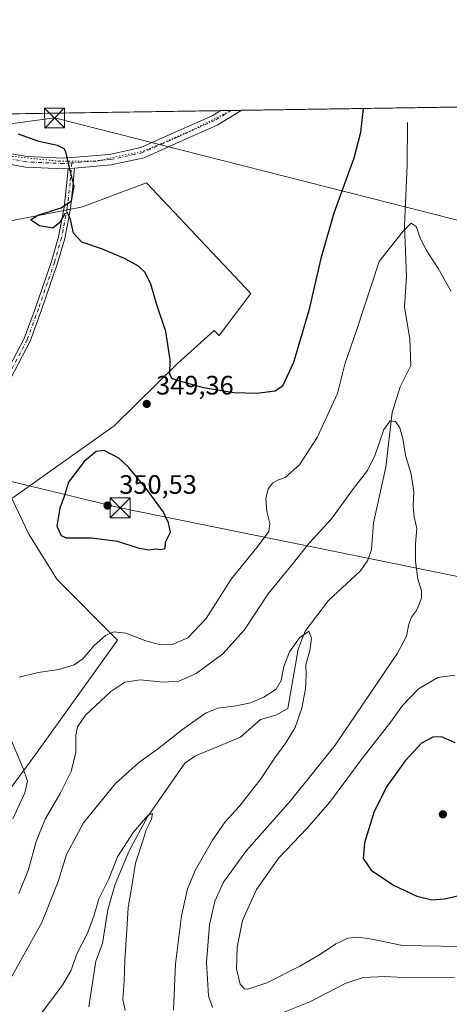
# Model space of a CAD drawing. Units: metres. Extents: x 604731 to 608215, y 4682950 to 4685316.
# Drawn here: x 605838 to 605999, y 4684946 to 4685316 of the extents above; entities that cross this region are included whole.
import ezdxf

# ---------------------------------------------------------------- set-up
doc = ezdxf.new("R2010")
doc.units = ezdxf.units.M
doc.header["$MEASUREMENT"] = 0
doc.linetypes.add('DGN Style 4', pattern=[2.6384748266838614, 1.318413404963828, -0.6592067024819142, 0.001648016756204785, -0.6592067024819142])
doc.linetypes.add('DGN Style 5', pattern=[1.1536117293433497, 0.4944050268614355, -0.6592067024819142])
for name, color, linetype, lineweight in [('Arbolado forestal CxS', 92, 'Continuous', 0), ('Camino Cxs', 7, 'Continuous', 0), ('Camino eje', 30, 'DGN Style 4', 13), ('Comarca CxS', 21, 'Continuous', 0), ('Comunidad Autónoma CxS', 142, 'Continuous', 0), ('Corriente natural lineal', 142, 'Continuous', 13), ('Cultivos herbáceos CxS', 92, 'Continuous', 0), ('Curva de nivel maestra', 30, 'Continuous', 30), ('Curva de nivel normal', 30, 'Continuous', 0), ('Estanque', 5, 'Continuous', 0), ('Matorral CxS', 135, 'Continuous', 0), ('Municipio CxS', 4, 'Continuous', 0), ('Pista no pavimentada Cxs', 111, 'Continuous', 0), ('Pista no pavimentada eje', 91, 'DGN Style 4', 0), ('Provincia CxS', 1, 'Continuous', 0), ('Punto de cota en terreno', 7, 'Continuous', 0), ('Rótulo de punto de cota en terreno', 7, 'Continuous', 0), ('Tendido', 6, 'Continuous', 0), ('Torre de tendido puntual', 7, 'Continuous', 0), ('Vía pecuaria eje', 92, 'DGN Style 5', 0)]:
    doc.layers.add(name, color=color, linetype=linetype, lineweight=lineweight)
doc.styles.add('Style-Arial', font='txt')

# ---------------------------------------------------------------- blocks, each defined once
blk = doc.blocks.new('5PATER')
at = {"layer": 'Matorral CxS', "linetype": 'Continuous', "lineweight": 0}
h = blk.add_hatch(color=51, dxfattribs=at)
edge = h.paths.add_edge_path()
edge.add_ellipse((0, 0), major_axis=(-0.1095731443231308, -0.1110710700762829), ratio=0.9994222409660322, start_angle=0, end_angle=360)
blk = doc.blocks.new('*U13')
at = {"layer": 'Pista no pavimentada Cxs', "color": 111, "linetype": 'Continuous', "lineweight": 0}
blk.add_polyline3d([(605825.6486999998, 4685266.8245, 347.4201999999932), (605840.7408999996, 4685264.099500001, 348.9821999999986), (605854.4480999997, 4685263.476500001, 350.1238000000012), (605871.7556999996, 4685264.9363, 351.2844000000041), (605883.4943000004, 4685267.510500001, 351.1738999999943), (605896.4301000005, 4685273.2481, 351.6006999999955), (605910.2887000004, 4685279.442500001, 351.8334000000032), (605913.5171999997, 4685281.374700001, 351.8899999999995), (605921.5091000004, 4685281.495999999, 350.9275999999954), (605912.1385000005, 4685275.887900001, 350.9248999999982), (605898.0571, 4685269.593900001, 351.0544999999984), (605884.7462999999, 4685263.689900001, 350.9967000000034), (605872.3547, 4685260.9725, 351.3987000000052), (605858.5648999996, 4685259.8095, 350.2396000000008), (605856.1404999997, 4685259.6051, 350.0960999999952), (605854.5257000001, 4685259.468900001, 349.9649999999965), (605840.2927000001, 4685260.115900001, 348.7302999999956), (605824.9049000005, 4685262.894099999, 347.084799999997)], dxfattribs=at)
blk = doc.blocks.new('5TTEND')
at = {"layer": 'Estanque', "color": 7, "linetype": 'Continuous', "lineweight": 0}
for p, q in [((-0.375, 0.3754), (0.375, -0.3746)), ((0.3720000000000001, 0.3784000000000001), (-0.3720000000000001, -0.3776))]:
    blk.add_line(p, q, dxfattribs=at)
at = {"layer": 'Estanque', "color": 7, "linetype": 'Continuous', "lineweight": 0, "flags": 128}
blk.add_lwpolyline([(-0.375, -0.3746), (0.375, -0.3746), (0.375, 0.3754), (-0.375, 0.3754), (-0.3720000000000001, -0.3776)], dxfattribs=at)

msp = doc.modelspace()

# ---------------------------------------------------------------- linework, layer by layer
at = {"layer": 'Arbolado forestal CxS', "color": 92, "linetype": 'Continuous', "lineweight": 0, "extrusion": (-0.07208846181633938, -0.001094199647247022, 0.9973976420666365), "elevation": -48455.21414581882, "flags": 128}
msp.add_lwpolyline([(-4675545.909035018, 675067.899051582), (-4675545.909035019, 675215.0915077478)], dxfattribs=at)
at = {"layer": 'Arbolado forestal CxS', "color": 92, "linetype": 'Continuous', "lineweight": 0, "extrusion": (0.1262881892012764, 0.001912164438029881, 0.9919917524331664), "elevation": 85827.64056368709, "flags": 128}
msp.add_lwpolyline([(4675571.144526985, -671312.8656995314), (4675571.144526985, -671316.8941181027)], dxfattribs=at)
at = {"layer": 'Arbolado forestal CxS', "color": 92, "linetype": 'Continuous', "lineweight": 0, "extrusion": (0.06751922242007312, 0.001025578486933378, 0.9977174463707427), "elevation": 46066.60053643263, "flags": 128}
msp.add_lwpolyline([(4675538.557631456, -675437.1533777686), (4675538.557631457, -675441.1591822045)], dxfattribs=at)
at = {"layer": 'Arbolado forestal CxS', "color": 92, "linetype": 'Continuous', "lineweight": 0, "extrusion": (0.007994986827673845, 0.0001213501050889375, 0.9999680322189193), "elevation": 5763.811167364147, "flags": 128}
msp.add_lwpolyline([(605899.3379263012, 4685280.831058275), (605990.161430395, 4685282.209558287)], dxfattribs=at)
at = {"layer": 'Arbolado forestal CxS', "color": 92, "linetype": 'Continuous', "lineweight": 0}
for points in [[(605454.5777000004, 4685274.4089, 346.0625), (605528.8706999999, 4685275.536499999, 332.9323000000004), (605529.4404999996, 4685274.9945, 332.9928000000073), (605568.9546999997, 4685228.894300001, 342.1178999999975), (605591.6387, 4685225.9659, 342.0507000000071), (605605.5418999996, 4685235.478499999, 341.6744000000036), (605620.9089000003, 4685242.796499999, 342.0380000000005), (605644.6270000003, 4685277.293500001, 347.8620999999985), (606072.8054000001, 4685283.792400001, 356.7464999999939)], [(605760.0861000001, 4685260.8739, 343.234500000006), (605780.494, 4685248.6237, 345.2289000000019), (605808.5547000002, 4685241.4783, 345.8689000000013), (605832.0236999998, 4685239.436100001, 348.0178000000014), (605861.1058999998, 4685245.049500001, 350.1916999999958), (605862.5981000002, 4685245.609300001, 350.3344999999972), (605885.5948999999, 4685254.2371, 352.0175000000018), (605924.8805000001, 4685212.638699999, 353.2670000000071), (605912.9741000002, 4685196.881899999, 351.8013999999966), (605911.0142000001, 4685198.7301, 351.5822999999946), (605897.3290999997, 4685186.3533, 350.1646000000038), (605873.4767000005, 4685163.001900001, 349.0105999999942), (605835.0499, 4685135.5985, 346.8099999999977)], [(605821.9446999999, 4685009.8825, 347.7804000000033), (605843.8831000002, 4685039.485099999, 344.2793999999994), (605874.7871000003, 4685082.396700001, 344.9630999999936), (605851.8793000003, 4685105.3051, 349.4869999999937), (605841.4753000002, 4685122.212099999, 349.5880000000034), (605835.0499, 4685135.5985, 346.8099999999977), (605873.4767000005, 4685163.001900001, 349.0105999999942), (605897.3290999997, 4685186.3533, 350.1646000000038), (605911.0142000001, 4685198.7301, 351.5822999999946), (605912.9741000002, 4685196.881899999, 351.8013999999966), (605924.8805000001, 4685212.638699999, 353.2670000000071), (605885.5948999999, 4685254.2371, 352.0175000000018), (605862.5981000002, 4685245.609300001, 350.3344999999972), (605861.1058999998, 4685245.049500001, 350.1916999999958), (605832.0236999998, 4685239.436100001, 348.0178000000014)], [(605835.0499, 4685135.5985, 346.8099999999977), (605841.4753000002, 4685122.212099999, 349.5880000000034), (605851.8793000003, 4685105.3051, 349.4869999999937), (605874.7871000003, 4685082.396700001, 344.9630999999936), (605843.8831000002, 4685039.485099999, 344.2793999999994), (605821.9446999999, 4685009.8825, 347.7804000000033), (605822.7093000002, 4684979.512900001, 344.9051999999938), (605817.0963000003, 4684966.752900001, 344.6055999999954)]]:
    msp.add_polyline3d(points, dxfattribs=at)
at = {"layer": 'Camino Cxs', "color": 7, "linetype": 'Continuous', "lineweight": 0, "extrusion": (-0.05866978019682189, -0.004948840934333879, 0.9982651781290698), "elevation": -58382.56236960602, "flags": 128}
msp.add_lwpolyline([(-4617756.504347655, 995809.0654134925), (-4617756.504347655, 995811.5026512443)], dxfattribs=at)
at = {"layer": 'Camino Cxs', "color": 7, "linetype": 'Continuous', "lineweight": 0}
for points in [[(605830.9886999996, 4685179.179099999, 346.3683000000019), (605839.6725000005, 4685195.757300001, 346.4472999999998), (605843.8756999997, 4685207.3159, 346.7581999999966), (605849.9471000005, 4685224.738500001, 348.3669999999984), (605852.5686999997, 4685233.913899999, 349.8294000000024), (605854.6665000003, 4685244.9277, 353.1916000000056), (605855.7176999999, 4685254.388699999, 351.1959000000061), (605856.1404999997, 4685259.6051, 350.0960999999952), (605858.5648999996, 4685259.8095, 350.2396000000008), (605858.1070999998, 4685254.1591, 351.6140000000014), (605857.0415000003, 4685244.5701, 351.6089999999967), (605854.9061000004, 4685233.358700001, 349.7918000000063), (605852.2358999997, 4685224.013300001, 348.352899999998), (605846.1366999998, 4685206.5109, 346.749100000001), (605841.8731000006, 4685194.7861, 346.4572999999946), (605833.0943, 4685178.026699999, 346.3683000000019)], [(605830.9886999996, 4685179.179099999, 346.3683000000019), (605839.6725000005, 4685195.757300001, 346.4472999999998), (605843.8756999997, 4685207.3159, 346.7581999999966), (605849.9471000005, 4685224.738500001, 348.3669999999984), (605852.5686999997, 4685233.913899999, 349.8294000000024), (605854.6665000003, 4685244.9277, 353.1916000000056), (605855.7176999999, 4685254.388699999, 351.1959000000061), (605856.1404999997, 4685259.605000001, 350.0960999999952)], [(605858.5648999996, 4685259.8095, 350.2396000000008), (605858.1070999998, 4685254.1591, 351.6140000000014), (605857.0415000003, 4685244.5701, 351.6089999999967), (605854.9061000004, 4685233.358700001, 349.7918000000063), (605852.2358999997, 4685224.013300001, 348.352899999998), (605846.1366999998, 4685206.5109, 346.749100000001), (605841.8731000006, 4685194.7861, 346.4572999999946), (605833.0943, 4685178.026699999, 346.3683000000019)]]:
    msp.add_polyline3d(points, dxfattribs=at)
at = {"layer": 'Camino eje', "color": 30, "linetype": 'DGN Style 4', "lineweight": 13}
msp.add_polyline3d([(605857.5164999999, 4685261.7283, 350.1440000000002), (605856.9123000001, 4685254.2739, 351.5271999999969), (605855.8541000001, 4685244.7489, 352.4057999999932), (605853.7373000003, 4685233.636299999, 349.7991000000038), (605851.0915000001, 4685224.3759, 348.3592999999965), (605845.0060999999, 4685206.9133, 346.7492999999959), (605840.7726999996, 4685195.271700001, 346.457899999994), (605832.0415000003, 4685178.6029, 346.3475000000035), (605821.4581000004, 4685160.0821, 346.0866999999998), (605812.4622999998, 4685150.292500001, 345.7249000000011), (605810.0811000001, 4685145.529899999, 345.4434999999939), (605811.6684999998, 4685139.709100001, 345.2045999999973), (605814.8435000004, 4685126.479900001, 346.9109000000026), (605814.0499, 4685119.336100001, 347.6667000000016), (605810.8749000002, 4685111.663100001, 347.8601999999955), (605806.1123000003, 4685101.0799, 347.8353999999963), (605803.2018999998, 4685094.2007, 347.7290000000066), (605801.6142999995, 4685087.586100001, 347.6297999999952), (605801.8788999999, 4685080.442299999, 347.573000000004), (605802.4080999997, 4685065.0965, 347.8111000000063), (605802.1435000002, 4685050.015100001, 348.3071000000054), (605800.2915000003, 4685035.463099999, 348.6707000000025), (605798.7039000001, 4685023.556700001, 348.7452000000048), (605793.1476999996, 4685014.2963, 348.338699999993)], dxfattribs=at)
at = {"layer": 'Comarca CxS', "color": 21, "linetype": 'Continuous', "lineweight": 0, "flags": 128}
msp.add_lwpolyline([(607655.06734957, 4682994.094334317), (604765.10000078, 4682950.26998316), (604744.5115116525, 4684329.883645462), (604730.5800007798, 4685263.419983137), (606069.2168999999, 4685283.738000001), (606306.0797967472, 4685287.333108661), (606460.7650538256, 4685289.680942273)], dxfattribs=at)
at = {"layer": 'Comunidad Autónoma CxS', "color": 142, "linetype": 'Continuous', "lineweight": 0, "flags": 128}
msp.add_lwpolyline([(607655.06734957, 4682994.094334317), (604765.10000078, 4682950.26998316), (604744.5115116525, 4684329.883645462), (604730.5800007798, 4685263.419983137), (606069.2168999999, 4685283.738000001), (606306.0797967472, 4685287.333108661), (606460.7650538256, 4685289.680942273), (607494.4099000001, 4685305.369700001), (608164.470000805, 4685315.539983139), (608167.8796000006, 4685094.4296), (608200.1400008042, 4683002.359983161)], close=True, dxfattribs=at)
at = {"layer": 'Corriente natural lineal', "color": 142, "linetype": 'Continuous', "lineweight": 13}
msp.add_polyline3d([(605983.6601, 4685276.860099999, 347.8010999999969), (605983.6201, 4685260.920100001, 346.9587999999931), (605982.5500999996, 4685238.120100001, 345.517200000002), (605983.3800999997, 4685219.0601, 344.3531999999978), (605982.5401, 4685207.4901, 343.5969000000041), (605984.6300999997, 4685195.600099999, 342.5494999999937), (605984.9901000002, 4685185.630100001, 341.8319999999949), (605980.9101, 4685177.550100001, 341.6125000000029), (605977.9401000004, 4685167.970100001, 340.9143999999943), (605975.5301000001, 4685147.4001, 339.508600000001), (605970.8901000004, 4685126.4801, 338.3156000000017), (605970.1300999997, 4685116.5101, 337.7091999999975), (605968.8501000004, 4685112.5101, 337.3622000000032), (605966.0401, 4685108.4301, 336.9857999999949), (605953.9600999998, 4685097.3101, 336.2528000000021), (605945.2801000001, 4685085.7601, 335.8650999999954), (605942.6501000002, 4685079.100099999, 335.2507000000041), (605938.7200999996, 4685056.8101, 334.0926999999938), (605934.1801000005, 4685054.2601, 333.9162999999971), (605928.4901000002, 4685052.620100001, 333.9428000000044), (605920.9700999996, 4685045.9301, 333.226999999999), (605904.0800999999, 4685039.020099999, 332.4075000000012), (605900.0601000005, 4685036.1801, 332.321100000001), (605886.0701000001, 4685016.090100001, 330.9076000000059), (605879.1401000004, 4685003.220100001, 330.4235999999946), (605873.8400999998, 4684990.7601, 330.2067999999999), (605871.1601, 4684981.140100001, 329.5862000000052), (605869.1300999997, 4684968.4801, 329.0341000000044), (605866.6001000004, 4684961.8301, 328.5048999999999), (605864.0201000003, 4684944.690099999, 327.6570999999968)], dxfattribs=at)
at = {"layer": 'Cultivos herbáceos CxS', "color": 92, "linetype": 'Continuous', "lineweight": 0}
msp.add_polyline3d([(605835.0499, 4685135.5985, 346.8099999999977), (605821.9461000003, 4685126.253900001, 347.5154000000039), (605809.2023, 4685140.4849, 344.6187000000064), (605801.4565000003, 4685144.704100001, 344.4943000000058), (605772.9663000006, 4685120.129699999, 341.325800000006), (605746.2675000001, 4685142.448899999, 344.190499999997), (605732.6797000002, 4685150.942100001, 345.9857000000048), (605721.1579, 4685163.7663, 348.0013000000035), (605699.2050999999, 4685184.2555, 347.1300999999949), (605721.7965000002, 4685218.580900001, 346.5197999999946), (605741.7106999997, 4685232.503500001, 346.2578999999969), (605754.5318999998, 4685250.028100001, 345.7636999999959), (605760.0861000001, 4685260.8739, 343.234500000006), (605780.494, 4685248.6237, 345.2289000000019), (605808.5547000002, 4685241.4783, 345.8689000000013), (605832.0236999998, 4685239.436100001, 348.0178000000014), (605861.1058999998, 4685245.049500001, 350.1916999999958), (605862.5981000002, 4685245.609300001, 350.3344999999972), (605885.5948999999, 4685254.2371, 352.0175000000018), (605924.8805000001, 4685212.638699999, 353.2670000000071), (605912.9741000002, 4685196.881899999, 351.8013999999966), (605911.0142000001, 4685198.7301, 351.5822999999946), (605897.3290999997, 4685186.3533, 350.1646000000038), (605873.4767000005, 4685163.001900001, 349.0105999999942)], close=True, dxfattribs=at)
msp.add_polyline3d([(605760.0861000001, 4685260.8739, 343.234500000006), (605780.494, 4685248.6237, 345.2289000000019), (605808.5547000002, 4685241.4783, 345.8689000000013), (605832.0236999998, 4685239.436100001, 348.0178000000014), (605861.1058999998, 4685245.049500001, 350.1916999999958), (605862.5981000002, 4685245.609300001, 350.3344999999972), (605885.5948999999, 4685254.2371, 352.0175000000018), (605924.8805000001, 4685212.638699999, 353.2670000000071), (605912.9741000002, 4685196.881899999, 351.8013999999966), (605911.0142000001, 4685198.7301, 351.5822999999946), (605897.3290999997, 4685186.3533, 350.1646000000038), (605873.4767000005, 4685163.001900001, 349.0105999999942), (605835.0499, 4685135.5985, 346.8099999999977)], dxfattribs=at)
at = {"layer": 'Curva de nivel maestra', "color": 30, "linetype": 'Continuous', "lineweight": 30, "elevation": 350, "flags": 128}
for points in [[(605967.0417, 4685282.187100001), (605966.0599999996, 4685273.100099999), (605963.5800000001, 4685263.4801), (605956.0099999999, 4685242.800100001), (605951.1100000005, 4685225.770099999), (605946.6600000003, 4685206.3201), (605940.9199999999, 4685186.710100001), (605936.7000000002, 4685177.860099999), (605933.9400000004, 4685175.950099999), (605927.1100000005, 4685175.100099999), (605918.4400000004, 4685175.3101), (605907.0499999998, 4685177.2401), (605896.7199999997, 4685180.050100001), (605895.1399999997, 4685180.7601), (605894.3600000005, 4685182.3101), (605894.4699999997, 4685187.720100001), (605892.8799999999, 4685198.350099999), (605889.5, 4685208.420100001), (605887.2100000001, 4685216.200099999), (605885.1399999997, 4685220.550100001), (605882.6500000004, 4685222.970100001), (605877.4199999999, 4685225.850099999), (605869.1299999999, 4685229.300100001), (605861.3700000001, 4685232.0001), (605858.1699999999, 4685235.340100001), (605857.04, 4685240.530099999), (605856.0099999999, 4685243.1501), (605854.9100000003, 4685242.630100001), (605853.0999999996, 4685239.300100001), (605850.4299999997, 4685237.2301), (605845.4000000004, 4685238.0601), (605841.9900000002, 4685240.290100001), (605844.7400000002, 4685242.0801), (605853.5300000003, 4685244.8101), (605857.5099999999, 4685247.4801), (605858.4800000006, 4685253.0101), (605856.6699999999, 4685259.860099999), (605855.3799999999, 4685265.860099999), (605854.7199999997, 4685267.0001), (605852.2000000002, 4685268.2401), (605845.1500000004, 4685269.8101), (605837.4900000002, 4685272.5601)], [(605886.4600000001, 4685116.4101), (605889.1699999999, 4685116.790100001), (605890.9000000004, 4685116.4801), (605892.6799999997, 4685116.8201), (605892.7199999997, 4685119.290100001), (605894.6100000005, 4685122.970100001), (605893.8600000005, 4685126.5001), (605891.9800000006, 4685130.520099999), (605885.5800000001, 4685139.2401), (605881.2199999997, 4685144.5101), (605878.8899999997, 4685147.4801), (605875.2100000001, 4685150.840100001), (605869.7699999996, 4685153.640100001), (605866.7100000001, 4685153.2601), (605862.1900000004, 4685149.5801), (605856.3700000001, 4685141.8101), (605854.7699999996, 4685136.7401), (605853.0999999996, 4685132.050100001), (605851.9400000004, 4685125.2301), (605853.5499999998, 4685121.7601), (605855.4699999997, 4685120.860099999), (605864.9400000004, 4685120.870100001), (605874.7699999996, 4685119.670100001), (605882.3399999999, 4685117.170100001), (605886.4600000001, 4685116.4101)], [(606001.6799999997, 4685043.880100001), (605996.4600000001, 4685046.0701), (605993.2699999996, 4685045.920100001), (605989, 4685043.770099999), (605982.7800000003, 4685037.140100001), (605975.7800000003, 4685027.300100001), (605971.0800000001, 4685017.7301), (605967.5999999996, 4685006.3101), (605967.0700000003, 4685000.360099999), (605970.0199999996, 4684995.950099999), (605978.4699999997, 4684990.4001), (605987.25, 4684986.1801), (605992.9000000004, 4684984.8301)], [(605992.9000000004, 4684984.8301), (605997.6699999999, 4684985.210100001), (606003.1699999999, 4684986.5101)]]:
    msp.add_lwpolyline(points, dxfattribs=at)
at = {"layer": 'Curva de nivel normal', "color": 30, "linetype": 'Continuous', "lineweight": 0, "flags": 128}
for points, elevation in [([(606000.1699999999, 4685213.440099999), (605995.2000000002, 4685222.0601), (605990.6699999999, 4685229.030099999), (605988.5599999996, 4685233.2301), (605987.0199999996, 4685237.840100001), (605985.1100000005, 4685239.120100001), (605982.0300000003, 4685236.130100001), (605973.1100000005, 4685224.7301), (605964.5599999996, 4685198.8101), (605960.2100000001, 4685186.0801), (605957.3600000005, 4685175.0601), (605949.75, 4685158.520099999), (605943.1200000001, 4685148.2401), (605937.79, 4685143.530099999), (605935.1799999997, 4685142.610099999), (605933.1299999999, 4685141.5001), (605931.3099999996, 4685139.2601), (605930.5, 4685135.640100001), (605930.9100000003, 4685130.7601), (605931.9299999997, 4685126.2601), (605931.5899999999, 4685123.300100001), (605927.5999999996, 4685117.8101), (605917.5, 4685105.340100001), (605908.0199999996, 4685090.5801), (605901.1299999999, 4685083.270099999), (605895.2800000003, 4685080.840100001), (605890.8899999997, 4685080.700099999), (605885.4299999997, 4685082.1801), (605877.9299999997, 4685085.040100001), (605873.3600000005, 4685085.530099999), (605870.2599999999, 4685084.220100001), (605865.9100000003, 4685080.390100001), (605861.7699999996, 4685075.470100001), (605858.4900000002, 4685073.1501), (605852.7300000006, 4685071.460100001), (605844.9500000002, 4685070.3101), (605837.7300000006, 4685068.460100001)], 344.9999999999999), ([(605910.4000000004, 4684944.370100001), (605908.9600000001, 4684948.7601), (605908.1200000001, 4684961.360099999), (605909.29, 4684975.460100001), (605911.29, 4684984.380100001), (605914.5800000001, 4684991.530099999), (605923.2199999997, 4685003.4301), (605939.7800000003, 4685022.0601), (605956.54, 4685042.940099999), (605979.9400000004, 4685077.5001), (605983.3399999999, 4685083.9001), (605984.2599999999, 4685088.470100001), (605985.2000000002, 4685091.050100001), (605987.1500000004, 4685093.5101), (605988.9600000001, 4685098.210100001), (605988.9699999997, 4685101.090100001), (605987.6200000001, 4685105.3101), (605986.7699999996, 4685112.090100001), (605986.7599999999, 4685118.640100001), (605987.2199999997, 4685124.390100001), (605986.1799999997, 4685128.720100001), (605985.7800000003, 4685132.920100001), (605986.0499999998, 4685138.1801), (605985.1200000001, 4685144.8201), (605982.9299999997, 4685151.9801), (605981.9800000006, 4685158.2501), (605980.7999999998, 4685162.2501), (605979.1699999999, 4685164.520099999), (605977.1399999997, 4685164.770099999), (605974.8099999996, 4685161.530099999), (605971.5599999996, 4685152.100099999), (605968.6399999997, 4685146.1501), (605963.4500000002, 4685139.4001), (605955.1200000001, 4685128.020099999), (605946.8200000003, 4685118.9001), (605940.3300000001, 4685110.8201), (605931.4000000004, 4685099.8301), (605922.3099999996, 4685086.190099999), (605914.2599999999, 4685077.270099999), (605904.3099999996, 4685069.860099999), (605897.7999999998, 4685066.9901), (605892.0700000003, 4685066.670100001), (605883.3099999996, 4685067.5601), (605877.4600000001, 4685066.690099999), (605872.2800000003, 4685063.0801), (605862.6900000004, 4685054.220100001), (605859.6900000004, 4685049.890100001), (605859.0700000003, 4685046.720100001), (605859.04, 4685040.4001), (605857.3799999999, 4685033.0801), (605853.2400000002, 4685024.780099999), (605847.5599999996, 4685015.1801), (605844.1399999997, 4685006.780099999), (605841.25, 4684996.300100001), (605837.6299999999, 4684987.280099999)], 340), ([(605895.7300000006, 4684943.4001), (605896.5899999999, 4684960.880100001), (605898.8099999996, 4684978.860099999), (605901.0599999996, 4684988.970100001), (605904.0599999996, 4684996.190099999), (605910.4600000001, 4685007.340100001), (605915.1900000004, 4685014.200099999), (605920.4000000004, 4685019.9901), (605928.3200000003, 4685029.970100001), (605933.8399999999, 4685038.200099999), (605938.0199999996, 4685043.8201), (605941.5, 4685049.600099999), (605943.9800000006, 4685056.8201), (605945.3799999999, 4685064.1601), (605945.5899999999, 4685069.1501), (605945.4699999997, 4685073.1601), (605947.0499999998, 4685078.5001), (605947.6100000005, 4685083.170100001), (605946.6299999999, 4685085.7601), (605943.1299999999, 4685083.3201), (605939.4199999999, 4685077.9801), (605937.2300000006, 4685072.5701), (605936.2800000003, 4685067.300100001), (605934.4100000003, 4685064.030099999), (605929.7000000002, 4685060.960100001), (605924.7699999996, 4685058.870100001), (605919.3700000001, 4685057.700099999), (605912.4500000002, 4685056.920100001), (605907.8200000003, 4685054.940099999), (605899.1100000005, 4685048.840100001), (605889.7699999996, 4685041.4801), (605882.7699999996, 4685036.460100001), (605874, 4685028.530099999), (605862.0099999999, 4685013.790100001), (605855.6200000001, 4685001.840100001), (605852.4600000001, 4684991.690099999), (605846.2999999998, 4684976.340100001), (605833.9100000003, 4684954.040100001)], 335.0000000000001), ([(606008.0099999999, 4684967.380100001), (605996.4400000004, 4684967.5001), (605981.7800000003, 4684967.7601), (605970.4400000004, 4684970.040100001), (605965.1399999997, 4684970.9001), (605961.2300000006, 4684970.4301), (605956.8099999996, 4684968.3101), (605951.0499999998, 4684964.440099999), (605943.2300000006, 4684959.9801), (605930.8099999996, 4684953.700099999), (605923.7400000002, 4684951.280099999), (605922.5199999996, 4684951.4301), (605920.8799999999, 4684953.130100001), (605919.4800000006, 4684958.9801), (605919.7100000001, 4684967.040100001), (605921.7000000002, 4684977.040100001), (605927, 4684988.710100001), (605935.4000000004, 4685000.700099999), (605946.04, 4685011.780099999), (605954.4100000003, 4685021.460100001), (605966.6399999997, 4685037.9901), (605977.4100000003, 4685051.800100001), (605981.8700000001, 4685057.880100001), (605987.8899999997, 4685064.200099999), (605995.1200000001, 4685068.420100001), (606001.5, 4685069.220100001)], 344.9999999999999), ([(605832.5599999996, 4685050.1801), (605839.3200000003, 4685034.200099999), (605840.9600000001, 4685029.460100001), (605839.8799999999, 4685025.090100001), (605835.3600000005, 4685015.290100001)], 344.9999999999999), ([(605845.7100000001, 4684941.710100001), (605854.1200000001, 4684952.8201), (605857.2100000001, 4684958.1501), (605859.5899999999, 4684964.8201), (605863.4600000001, 4684972.380100001), (605865.7999999998, 4684978.7501), (605867.7000000002, 4684985.220100001), (605871.4199999999, 4684992.7501), (605874.79, 4685001.040100001), (605880.6299999999, 4685010.210100001), (605886.1699999999, 4685016.5001), (605887.8399999999, 4685017.280099999), (605887.4800000006, 4685015.130100001), (605885.4600000001, 4685011.200099999), (605884.4199999999, 4685007.370100001), (605881.5499999998, 4684998.6601), (605879.9500000002, 4684989.270099999), (605878.7699999996, 4684981.9901), (605878.2800000003, 4684973.640100001), (605877.4800000006, 4684962.140100001), (605877.2300000006, 4684954.4001), (605876.7999999998, 4684947.450099999), (605877.6500000004, 4684943.340100001)], 330), ([(606001.3700000001, 4684955.630100001), (605992.4900000002, 4684955.860099999), (605984.5899999999, 4684955.590100001), (605975.0199999996, 4684956.050100001), (605966.9900000002, 4684955.7301), (605960.2400000002, 4684953.390100001), (605946.9500000002, 4684946.5601), (605935.7699999996, 4684942.0101)], 340)]:
    msp.add_lwpolyline(points, dxfattribs=dict(at, elevation=elevation))
at = {"layer": 'Matorral CxS', "color": 135, "linetype": 'Continuous', "lineweight": 0}
for points in [[(605835.0499, 4685135.5985, 346.8099999999977), (605841.4753000002, 4685122.212099999, 349.5880000000034), (605851.8793000003, 4685105.3051, 349.4869999999937), (605874.7871000003, 4685082.396700001, 344.9630999999936), (605843.8831000002, 4685039.485099999, 344.2793999999994), (605821.9446999999, 4685009.8825, 347.7804000000033), (605822.7093000002, 4684979.512900001, 344.9051999999938), (605817.0963000003, 4684966.752900001, 344.6055999999954)], [(605835.0499, 4685135.5985, 346.8099999999977), (605841.4753000002, 4685122.212099999, 349.5880000000034), (605851.8793000003, 4685105.3051, 349.4869999999937), (605874.7871000003, 4685082.396700001, 344.9630999999936), (605843.8831000002, 4685039.485099999, 344.2793999999994), (605821.9446999999, 4685009.8825, 347.7804000000033)]]:
    msp.add_polyline3d(points, dxfattribs=at)
at = {"layer": 'Municipio CxS', "color": 4, "linetype": 'Continuous', "lineweight": 0, "flags": 128}
msp.add_lwpolyline([(604730.5800007798, 4685263.419983137), (606069.2168999999, 4685283.738000001), (606306.0797967472, 4685287.333108661), (606460.7650538256, 4685289.680942273)], dxfattribs=at)
at = {"layer": 'Pista no pavimentada Cxs', "color": 111, "linetype": 'Continuous', "lineweight": 0, "extrusion": (0.1195308253277292, 0.001814223028275458, 0.9928288323730711), "elevation": 81274.85469007924, "flags": 128}
msp.add_lwpolyline([(4675546.383391825, -672051.5530424374), (4675546.383391825, -672059.6035947831)], dxfattribs=at)
at = {"layer": 'Pista no pavimentada Cxs', "color": 111, "linetype": 'Continuous', "lineweight": 0, "extrusion": (-0.1179090561422156, 0.6488795312610564, 0.75169994571643), "elevation": 2968996.252569897, "flags": 128}
msp.add_lwpolyline([(-1433773.592149548, -3383511.021346547), (-1433760.914371006, -3383510.41179872), (-1433747.138821809, -3383512.169328288)], dxfattribs=at)
at = {"layer": 'Pista no pavimentada Cxs', "color": 111, "linetype": 'Continuous', "lineweight": 0, "extrusion": (-0.05866978019682189, -0.004948840934333879, 0.9982651781290698), "elevation": -58382.56236960602, "flags": 128}
msp.add_lwpolyline([(-4617756.504347655, 995809.0654134925), (-4617756.504347655, 995811.5026512443)], dxfattribs=at)
at = {"layer": 'Pista no pavimentada Cxs', "color": 111, "linetype": 'Continuous', "lineweight": 0}
for points in [[(605766.7244999995, 4685279.1468, 344.8129999999946), (605782.3170999996, 4685275.174100001, 344.0322000000015), (605805.3356999997, 4685270.844900001, 345.4539999999979), (605825.6486999998, 4685266.8245, 347.4201999999932), (605840.7408999996, 4685264.099500001, 348.9821999999986), (605854.4480999997, 4685263.476500001, 350.1238000000012), (605871.7556999996, 4685264.9363, 351.2844000000041), (605883.4943000004, 4685267.510500001, 351.1738999999943), (605896.4301000005, 4685273.2481, 351.6006999999955), (605910.2887000004, 4685279.442500001, 351.8334000000032), (605913.5171999997, 4685281.3748, 351.8899999999995)], [(605921.5091000004, 4685281.496099999, 350.9275999999954), (605912.1385000005, 4685275.887900001, 350.9248999999982), (605898.0571, 4685269.593900001, 351.0544999999984), (605884.7462999999, 4685263.689900001, 350.9967000000034)], [(605856.1404999997, 4685259.605000001, 350.0960999999952), (605854.5257000001, 4685259.468900001, 349.9649999999965), (605840.2927000001, 4685260.115900001, 348.7302999999956), (605824.9049000005, 4685262.894099999, 347.084799999997)]]:
    msp.add_polyline3d(points, dxfattribs=at)
at = {"layer": 'Pista no pavimentada eje', "color": 91, "linetype": 'DGN Style 4', "lineweight": 0}
for points in [[(605917.5130000003, 4685281.4354, 350.9793999999966), (605911.2134999996, 4685277.665300001, 351.024900000004), (605897.2435, 4685271.4211, 351.172900000005), (605884.1202999996, 4685265.600299999, 351.0656000000017), (605872.0551000005, 4685262.954299999, 350.9208999999973), (605857.5164999999, 4685261.7283, 350.1440000000002)], [(605857.5164999999, 4685261.7283, 350.1440000000002), (605854.4868999999, 4685261.4727, 349.9548000000068), (605840.5166999997, 4685262.1077, 348.8568999999989), (605825.2767000003, 4685264.859300001, 347.250199999995), (605804.9567, 4685268.881100001, 345.4009999999981), (605781.8850999996, 4685273.2203, 342.7770000000019), (605765.2691000003, 4685277.453500001, 342.752999999997), (605758.4748000001, 4685279.021500001, 342.5476000000053)]]:
    msp.add_polyline3d(points, dxfattribs=at)
at = {"layer": 'Provincia CxS', "color": 1, "linetype": 'Continuous', "lineweight": 0, "flags": 128}
msp.add_lwpolyline([(607655.06734957, 4682994.094334317), (604765.10000078, 4682950.26998316), (604744.5115116525, 4684329.883645462), (604730.5800007798, 4685263.419983137), (606069.2168999999, 4685283.738000001), (606306.0797967472, 4685287.333108661), (606460.7650538256, 4685289.680942273), (607494.4099000001, 4685305.369700001), (608164.470000805, 4685315.539983139), (608167.8796000006, 4685094.4296), (608200.1400008042, 4683002.359983161)], close=True, dxfattribs=at)
at = {"layer": 'Tendido', "color": 6, "linetype": 'Continuous', "lineweight": 0}
for points in [[(606663.2399000004, 4685046.166200001, 370.9758000000002), (606651.6799999997, 4685075.59, 366.4257000000071), (606527.3799999999, 4685106.380000001, 362.5353000000032), (606400.9299999997, 4685140.119999999, 369.6211000000039), (606277.4128999999, 4685170.8687, 357.7597999999998), (606147.8700000001, 4685203.859999999, 357.9801000000007), (606024.6920999996, 4685234.564200001, 354.1442999999999), (605851.1153999995, 4685278.607200001, 356.272299999997), (605716.4199999999, 4685260.369999999, 338.8307000000059), (605575.8192999996, 4685239.2443, 346.3218000000052), (605419.5824999996, 4685215.960899999, 343.3481000000029), (605341.6626000004, 4685204.583799999, 329.0313000000024), (605203.3300000001, 4685183.52, 318.5418999999966), (605174.3700000001, 4685190.619999999, 315.6180000000023)], [(605222.5872, 4685127.997099999, 318.6551999999938), (605219.9900000002, 4685100.680000001, 317.7655999999988), (605311.5300000003, 4685114.42, 325.1667000000016), (605403.1656999999, 4685129.3464, 332.3748999999953), (605548.4221999999, 4685153.291300001, 332.0258999999933), (605694.2498000005, 4685175.976, 348.9493999999977), (605875.7642999999, 4685132.1031, 354.3269), (606050.6150000002, 4685096.6336, 356.2896999999939), (606222.0198999997, 4685059.554199999, 358.1337000000058), (606383.9452000001, 4685023.994100001, 372.9634999999981), (606578.9435000002, 4684979.967300001, 370.3712999999989), (606675.4637000002, 4684958.694800001, 374.4195999999938)]]:
    msp.add_polyline3d(points, dxfattribs=at)
at = {"layer": 'Vía pecuaria eje', "color": 92, "linetype": 'DGN Style 5', "lineweight": 0}
msp.add_polyline3d([(605756.7353999997, 4685278.995200001, 342.3332999999984), (605759.1470999997, 4685278.848999999, 342.505799999999), (605770.7378000002, 4685276.3902, 343.5629000000045), (605784.4358000001, 4685273.228900001, 342.9073000000063), (605802.3486000003, 4685269.3651, 344.9612999999954), (605829.3935000002, 4685264.798699999, 347.9397000000026), (605852.926, 4685262.3397, 349.8622000000032), (605866.2729000002, 4685262.339500001, 350.5834000000032), (605884.5369999995, 4685266.2027, 351.0700999999972), (605901.7474999996, 4685273.578299999, 351.3539000000019), (605917.4611000001, 4685281.434699999, 350.9885999999969)], dxfattribs=at)

# ---------------------------------------------------------------- block references
at = {"layer": 'Pista no pavimentada Cxs', "color": 111, "linetype": 'Continuous', "lineweight": 0}
msp.add_blockref('*U13', (0, 0), dxfattribs=at)
at = {"layer": 'Punto de cota en terreno', "color": 7, "linetype": 'Continuous', "lineweight": 0, "xscale": 10, "yscale": 10, "zscale": 10}
for p in [(605885.7199999997, 4685171.189999999, 349.3600000000006), (605871, 4685133, 350.5299999999988), (605997, 4685017, 351.75)]:
    msp.add_blockref('5PATER', p, dxfattribs=at)
at = {"layer": 'Torre de tendido puntual', "color": 7, "linetype": 'Continuous', "lineweight": 0, "xscale": 10, "yscale": 10, "zscale": 10}
for p in [(605851.1153999995, 4685278.607200001, 356.272299999997), (605875.7642999999, 4685132.1031, 354.3269)]:
    msp.add_blockref('5TTEND', p, dxfattribs=at)

# ---------------------------------------------------------------- texts
at = {"layer": 'Rótulo de punto de cota en terreno', "color": 7, "linetype": 'Continuous', "lineweight": 0, "style": 'Style-Arial'}
for s, p in [('349,36', (605889.2478, 4685174.717800001)), ('350,53', (605875.4096999997, 4685137.409700001))]:
    msp.add_text(s, height=7.000000000000002, dxfattribs=at).set_placement(p)

doc.saveas('drawing.dxf')
